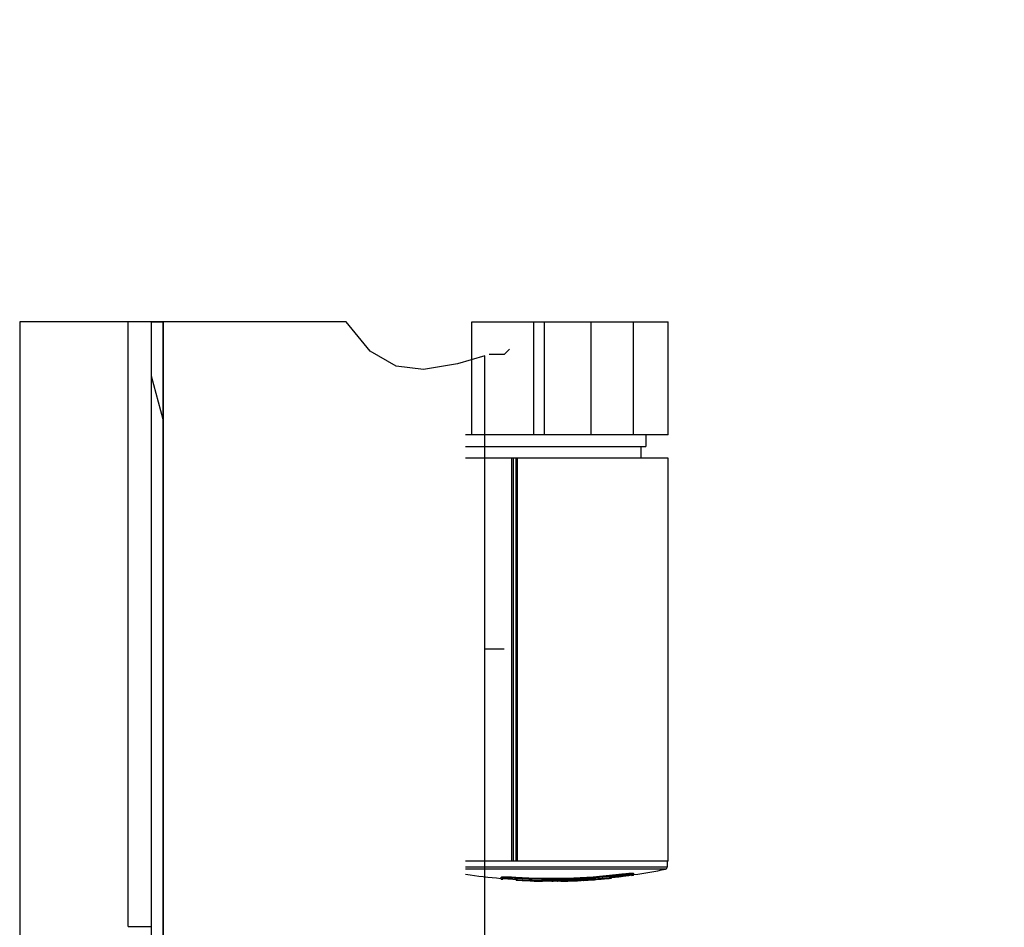
# Model space of a CAD drawing. Units: millimetres. Extents: x 219432 to 226158, y 286175 to 290922.
# Drawn here: x 224167 to 224548, y 288373 to 288725 of the extents above; entities that cross this region are included whole.
import ezdxf

# ---------------------------------------------------------------- set-up
doc = ezdxf.new("R2010")
doc.units = ezdxf.units.MM
doc.layers.get('0').update_dxf_attribs({"lineweight": 30})
for name, color, linetype in [('1', 7, 'Continuous'), ('5204040-F_ABDXF_CONTINUOUS_LINE', 7, 'Continuous'), ('5204040-F_BADXF_CONTINUOUS_LINE', 7, 'Continuous'), ('5204040-R_ABDXF_CONTINUOUS_LINE', 7, 'Continuous'), ('5204040-R_BADXF_CONTINUOUS_LINE', 7, 'Continuous'), ('5204040_ABDEDXF_CONTINUOUS_LINE', 7, 'Continuous'), ('5204040_GEGEDXF_CONTINUOUS_LINE', 7, 'Continuous'), ('5204040_LAGEDXF_CONTINUOUS_LINE', 7, 'Continuous'), ('A_ACHSEN', 7, 'Continuous')]:
    doc.layers.add(name, color=color, linetype=linetype)
doc.styles.add('CONVERTER_1', font='txt.shx', dxfattribs={"width": 0.9})
doc.dimstyles.new('ME10_DIM_6', dxfattribs={"dimtxt": 17.5, "dimasz": 17.5, "dimexe": 10, "dimexo": 0, "dimgap": 10, "dimtad": 1, "dimdsep": 46, "dimtxsty": 'CONVERTER_1', "dimsah": 1, "dimcen": 0.09, "dimclrd": 2, "dimclre": 2, "dimclrt": 3, "dimadec": 0, "dimazin": 0, "dimtfac": 1, "dimtdec": 4, "dimtmove": 0, "dimatfit": 3, "dimfxl": 1, "dimtolj": 1, "dimtzin": 0, "dimarcsym": 0})

# ---------------------------------------------------------------- blocks, each defined once
blk = doc.blocks.new('*D665')
at = {"layer": '1', "color": 2, "lineweight": -2, "transparency": 16777216}
for p, q in [((224341.21, 289505.85), (225024.13, 289505.85)), ((225014.13, 289488.35), (225014.13, 289080.19)), ((225014.13, 288105.55), (225014.13, 288625.19)), ((224745.76, 288088.05), (225024.13, 288088.05))]:
    blk.add_line(p, q, dxfattribs=at)
at = {"layer": '1', "color": 2, "transparency": 16777216}
for points in [[(225011.21, 289488.35), (225017.05, 289488.35), (225014.13, 289505.85)], [(225011.21, 288105.55), (225017.05, 288105.55), (225014.13, 288088.05)]]:
    blk.add_solid(points, dxfattribs=at)
at = {"layer": 'Defpoints', "color": 0, "transparency": 16777216}
for p in [(224341.21, 289505.85), (224745.76, 288088.05), (225014.13, 288088.05)]:
    blk.add_point(p, dxfattribs=at)
at = {"layer": '1', "color": 3, "transparency": 16777216, "insert": (224989.13, 288852.69), "char_height": 50, "attachment_point": 2, "rotation": 90, "style": 'CONVERTER_1'}
blk.add_mtext('\\A1;RAM = 2285', dxfattribs=at)

msp = doc.modelspace()

# ---------------------------------------------------------------- hatches: boundary and pattern name
at = {"linetype": 'Continuous'}
h = msp.add_hatch(dxfattribs=at)
h.set_pattern_fill('DEFAULT__32', color=2, scale=110.382226, angle=285, style=0, pattern_type=0)
h.set_pattern_definition([(285, (220879.17, 286974.45), (106.621, 28.569), [])])
h.paths.add_polyline_path([(224222.862, 288320.555), (224218.362, 288320.555), (224218.362, 288607.8), (224222.862, 288607.8)])

# ---------------------------------------------------------------- linework, layer by layer
at = {"color": 2, "linetype": 'Continuous'}
for p, q in [((224293.708, 288607.8), (224167.362, 288607.8)), ((224303.007, 288596.347), (224293.708, 288607.8)), ((224313.029, 288590.648), (224303.007, 288596.347)), ((224336.785, 288591.459), (224323.641, 288589.313)), ((224347.362, 288594.574), (224336.785, 288591.459)), ((224323.641, 288589.313), (224313.029, 288590.648))]:
    msp.add_line(p, q, dxfattribs=at)
at = {"color": 7, "linetype": 'Continuous'}
for p, q in [((224209.362, 288373.805), (224209.362, 288607.8)), ((224218.362, 288320.555), (224218.362, 288607.8)), ((224218.362, 288607.8), (224222.862, 288607.8)), ((224218.362, 288320.555), (224218.362, 288607.8)), ((224222.862, 288607.8), (224222.862, 288320.555)), ((224222.862, 288320.555), (224222.862, 288607.8)), ((224209.362, 288373.805), (224218.362, 288373.805))]:
    msp.add_line(p, q, dxfattribs=at)
msp.add_line((224342.332, 288607.8), (224418.382, 288607.8))
at = {"color": 3, "linetype": 'Continuous'}
for p, q in [((224354.862, 288595.055), (224348.992, 288595.055)), ((224356.955, 288597.151), (224354.862, 288595.055)), ((224354.862, 288481.055), (224347.362, 288481.055))]:
    msp.add_line(p, q, dxfattribs=at)
at = {"layer": '5204040-F_ABDXF_CONTINUOUS_LINE', "color": 7, "linetype": 'Continuous'}
for p, q in [((224418.381, 288555.042), (224359.401, 288555.042)), ((224359.401, 288555.042), (224359.401, 288399.042)), ((224418.382, 288399.042), (224418.382, 288555.042)), ((224418.381, 288399.042), (224359.401, 288399.042))]:
    msp.add_line(p, q, dxfattribs=at)
at = {"layer": '5204040-F_ABDXF_CONTINUOUS_LINE', "color": 9, "linetype": 'Continuous'}
msp.add_line((224359.828, 288555.042), (224359.828, 288399.042), dxfattribs=at)
at = {"layer": '5204040-F_BADXF_CONTINUOUS_LINE', "color": 7, "linetype": 'Continuous'}
for p, q in [((224359.401, 288555.042), (224339.932, 288555.042)), ((224359.031, 288399.042), (224339.932, 288399.042))]:
    msp.add_line(p, q, dxfattribs=at)
at = {"layer": '5204040-F_BADXF_CONTINUOUS_LINE', "color": 9, "linetype": 'Continuous'}
for p, q in [((224357.725, 288555.042), (224357.725, 288399.042)), ((224358.347, 288555.042), (224358.347, 288399.042))]:
    msp.add_line(p, q, dxfattribs=at)
at = {"layer": '5204040-R_ABDXF_CONTINUOUS_LINE', "color": 7, "linetype": 'Continuous'}
for p, q in [((224366.332, 288564.042), (224366.332, 288607.8)), ((224418.382, 288564.042), (224418.382, 288607.8)), ((224418.381, 288564.042), (224342.332, 288564.042))]:
    msp.add_line(p, q, dxfattribs=at)
at = {"layer": '5204040-R_ABDXF_CONTINUOUS_LINE', "color": 9, "linetype": 'Continuous'}
for p, q in [((224370.491, 288564.042), (224370.491, 288607.8)), ((224388.571, 288564.042), (224388.571, 288607.8)), ((224404.849, 288564.042), (224404.849, 288607.8))]:
    msp.add_line(p, q, dxfattribs=at)
at = {"layer": '5204040-R_BADXF_CONTINUOUS_LINE', "color": 7, "linetype": 'Continuous'}
for q in [(224342.332, 288607.8), (224339.932, 288564.042)]:
    msp.add_line((224342.332, 288564.042), q, dxfattribs=at)
at = {"layer": '5204040_ABDEDXF_CONTINUOUS_LINE', "color": 7, "linetype": 'Continuous'}
for p, q in [((224359.401, 288399.042), (224359.031, 288399.042)), ((224417.932, 288399.042), (224417.932, 288396.657)), ((224395.704, 288392.854), (224395.704, 288393.156)), ((224395.848, 288392.917), (224395.848, 288393.219)), ((224396.14, 288392.994), (224396.14, 288393.25)), ((224396.568, 288393.082), (224396.568, 288393.295)), ((224396.841, 288393.13), (224396.568, 288393.082)), ((224397.119, 288393.179), (224396.841, 288393.13)), ((224397.093, 288392.868), (224397.093, 288393.101)), ((224397.119, 288393.179), (224397.119, 288393.353)), ((224397.187, 288393.119), (224397.258, 288393.133)), ((224397.258, 288393.071), (224397.258, 288393.14)), ((224397.258, 288393.133), (224397.296, 288393.14)), ((224397.775, 288393.28), (224397.775, 288393.425)), ((224398.5, 288393.38), (224398.5, 288393.506)), ((224398.683, 288393.229), (224398.683, 288393.346)), ((224398.767, 288393.238), (224398.683, 288393.229)), ((224398.683, 288393.181), (224398.683, 288393.127)), ((224398.767, 288393.238), (224398.767, 288393.357)), ((224398.847, 288393.245), (224398.767, 288393.238)), ((224398.847, 288393.245), (224398.847, 288393.367)), ((224398.921, 288393.251), (224398.847, 288393.245)), ((224398.853, 288393.013), (224398.853, 288393.105)), ((224398.921, 288393.251), (224398.921, 288393.376)), ((224398.986, 288393.255), (224398.921, 288393.251)), ((224398.986, 288393.255), (224398.986, 288393.384)), ((224399.039, 288393.257), (224398.986, 288393.255)), ((224399.039, 288393.257), (224399.039, 288393.391)), ((224399.093, 288393.267), (224399.039, 288393.257)), ((224399.253, 288393.473), (224399.067, 288393.45)), ((224399.093, 288393.267), (224399.093, 288393.398)), ((224399.109, 288393.27), (224399.093, 288393.267)), ((224399.157, 288393.278), (224399.109, 288393.27)), ((224399.157, 288393.278), (224399.157, 288393.418)), ((224399.176, 288393.281), (224399.157, 288393.278)), ((224399.231, 288393.29), (224399.176, 288393.281)), ((224399.231, 288393.29), (224399.231, 288393.418)), ((224399.252, 288393.293), (224399.231, 288393.29)), ((224399.312, 288393.301), (224399.252, 288393.293)), ((224399.253, 288393.59), (224399.274, 288393.593)), ((224399.253, 288393.473), (224399.253, 288393.59)), ((224399.47, 288393.496), (224399.253, 288393.473)), ((224399.253, 288393.418), (224399.271, 288393.42)), ((224399.253, 288393.058), (224399.253, 288393.151)), ((224399.271, 288393.42), (224399.597, 288393.455)), ((224399.274, 288393.593), (224399.313, 288393.597)), ((224399.312, 288393.301), (224399.312, 288393.418)), ((224399.395, 288393.311), (224399.312, 288393.301)), ((224399.313, 288393.597), (224399.396, 288393.607)), ((224399.395, 288393.311), (224399.395, 288393.418)), ((224399.396, 288393.21), (224399.396, 288393.264)), ((224399.726, 288393.116), (224399.41, 288393.077)), ((224399.597, 288393.455), (224399.943, 288393.493)), ((224399.884, 288393.136), (224399.726, 288393.116)), ((224399.813, 288393.654), (224399.925, 288393.666)), ((224399.884, 288393.136), (224399.884, 288393.225)), ((224400.04, 288393.157), (224399.884, 288393.136)), ((224399.965, 288393.11), (224400.137, 288393.133)), ((224400.351, 288393.2), (224400.04, 288393.157)), ((224400.108, 288393.396), (224400.108, 288393.508)), ((224400.28, 288393.415), (224400.108, 288393.396)), ((224400.108, 288393.348), (224400.27, 288393.366)), ((224400.112, 288393.686), (224400.144, 288393.689)), ((224400.123, 288393.568), (224400.123, 288393.687)), ((224400.27, 288393.366), (224400.41, 288393.377)), ((224400.454, 288393.434), (224400.28, 288393.415)), ((224400.506, 288393.222), (224400.351, 288393.2)), ((224400.37, 288393.713), (224400.456, 288393.722)), ((224400.41, 288393.377), (224400.504, 288393.379)), ((224400.454, 288393.434), (224400.454, 288393.553)), ((224400.533, 288393.441), (224400.454, 288393.434)), ((224400.456, 288393.722), (224400.579, 288393.734)), ((224400.506, 288393.222), (224400.506, 288393.3)), ((224400.528, 288393.225), (224400.506, 288393.222)), ((224400.528, 288393.375), (224400.536, 288393.373)), ((224400.558, 288393.23), (224400.528, 288393.225)), ((224400.77, 288393.462), (224400.533, 288393.441)), ((224400.536, 288393.373), (224400.536, 288393.346)), ((224400.557, 288393.191), (224400.652, 288393.204)), ((224400.646, 288393.244), (224400.558, 288393.23)), ((224400.652, 288393.204), (224400.964, 288393.251)), ((224400.744, 288393.75), (224400.773, 288393.753)), ((224400.77, 288393.462), (224400.77, 288393.566)), ((224400.834, 288393.466), (224400.77, 288393.462)), ((224401.024, 288393.477), (224400.834, 288393.466)), ((224400.919, 288393.767), (224400.959, 288393.771)), ((224400.942, 288393.643), (224400.942, 288393.769)), ((224401.118, 288393.656), (224400.942, 288393.643)), ((224400.959, 288393.771), (224400.999, 288393.774)), ((224400.964, 288393.251), (224401.263, 288393.296)), ((224400.999, 288393.774), (224401.027, 288393.777)), ((224401.021, 288393.584), (224401.163, 288393.594)), ((224401.024, 288393.477), (224401.024, 288393.594)), ((224401.067, 288393.477), (224401.024, 288393.477)), ((224401.07, 288393.311), (224401.07, 288393.37)), ((224401.189, 288393.332), (224401.07, 288393.311)), ((224401.241, 288393.862), (224401.157, 288393.854)), ((224401.163, 288393.594), (224401.248, 288393.598)), ((224401.167, 288393.79), (224401.194, 288393.792)), ((224401.192, 288393.477), (224401.192, 288393.594)), ((224401.194, 288393.792), (224401.221, 288393.795)), ((224401.221, 288393.795), (224401.248, 288393.797)), ((224401.248, 288393.392), (224401.248, 288393.594)), ((224401.263, 288393.296), (224401.281, 288393.299)), ((224401.544, 288393.398), (224401.544, 288393.614)), ((224401.714, 288393.436), (224401.544, 288393.398)), ((224401.639, 288393.831), (224401.664, 288393.833)), ((224401.646, 288393.694), (224401.646, 288393.831)), ((224401.689, 288393.369), (224401.826, 288393.392)), ((224401.799, 288393.456), (224401.714, 288393.436)), ((224401.884, 288393.476), (224401.799, 288393.456)), ((224401.826, 288393.392), (224401.937, 288393.414)), ((224401.884, 288393.476), (224401.884, 288393.612)), ((224401.931, 288393.491), (224401.884, 288393.476)), ((224401.937, 288393.414), (224401.993, 288393.425)), ((224401.993, 288393.425), (224402.161, 288393.458)), ((224402.076, 288393.552), (224402.072, 288393.54)), ((224402.161, 288393.458), (224402.272, 288393.481)), ((224402.198, 288393.874), (224402.219, 288393.875)), ((224402.204, 288393.719), (224402.204, 288393.874)), ((224402.595, 288393.9), (224402.613, 288393.901)), ((224402.601, 288393.716), (224402.601, 288393.899)), ((224402.798, 288393.989), (224402.777, 288393.987)), ((224402.784, 288393.91), (224402.803, 288393.911)), ((224402.796, 288393.685), (224402.796, 288393.911)), ((224402.846, 288393.992), (224402.798, 288393.989)), ((224404.241, 288393.858), (224404.241, 288393.406)), ((224404.953, 288393.506), (224404.241, 288393.406)), ((224404.953, 288393.506), (224404.953, 288394.262)), ((224353.653, 288392.811), (224353.653, 288392.509)), ((224353.653, 288392.06), (224353.653, 288392.811)), ((224353.653, 288392.06), (224354.366, 288392.001)), ((224354.366, 288392.001), (224354.366, 288392.449)), ((224359.467, 288391.699), (224359.467, 288391.964)), ((224362.539, 288391.563), (224362.539, 288391.805)), ((224364.942, 288391.465), (224364.942, 288391.683)), ((224365.133, 288391.435), (224365.133, 288391.679)), ((224365.444, 288391.405), (224365.444, 288391.671)), ((224365.872, 288391.376), (224365.872, 288391.677)), ((224366.408, 288391.349), (224366.408, 288391.65)), ((224367.044, 288391.325), (224367.044, 288391.625)), ((224367.77, 288391.303), (224367.77, 288391.603)), ((224368.578, 288391.284), (224368.578, 288391.584)), ((224369.46, 288391.269), (224369.46, 288391.569)), ((224369.68, 288391.565), (224369.46, 288391.569)), ((224369.68, 288391.265), (224369.46, 288391.269)), ((224369.68, 288391.265), (224369.68, 288391.565)), ((224369.905, 288391.562), (224369.68, 288391.565)), ((224369.905, 288391.262), (224369.68, 288391.265)), ((224369.905, 288391.262), (224369.905, 288391.562)), ((224370.132, 288391.559), (224369.905, 288391.562)), ((224370.132, 288391.259), (224369.905, 288391.262)), ((224370.132, 288391.259), (224370.132, 288391.559)), ((224370.358, 288391.557), (224370.132, 288391.559)), ((224370.202, 288391.259), (224370.132, 288391.259)), ((224370.358, 288391.257), (224370.202, 288391.259)), ((224370.358, 288391.257), (224370.358, 288391.557)), ((224370.587, 288391.555), (224370.358, 288391.557)), ((224370.587, 288391.255), (224370.358, 288391.257)), ((224370.587, 288391.255), (224370.587, 288391.555)), ((224370.65, 288391.554), (224370.587, 288391.555)), ((224370.646, 288391.254), (224370.587, 288391.255)), ((224370.831, 288391.252), (224370.646, 288391.254)), ((224370.733, 288391.553), (224370.65, 288391.554)), ((224370.733, 288391.361), (224370.733, 288391.661)), ((224370.831, 288391.252), (224370.831, 288391.361)), ((224371.039, 288391.251), (224370.831, 288391.252)), ((224371.105, 288391.25), (224371.039, 288391.251)), ((224371.105, 288391.25), (224371.105, 288391.364)), ((224371.423, 288391.248), (224371.105, 288391.25)), ((224371.423, 288391.248), (224371.423, 288391.367)), ((224371.781, 288391.246), (224371.423, 288391.248)), ((224371.781, 288391.246), (224371.781, 288391.371)), ((224372.168, 288391.244), (224371.781, 288391.246)), ((224372.151, 288391.406), (224372.151, 288391.706)), ((224372.559, 288391.418), (224372.151, 288391.406)), ((224372.168, 288391.244), (224372.168, 288391.377)), ((224372.367, 288391.244), (224372.168, 288391.244)), ((224372.566, 288391.244), (224372.367, 288391.244)), ((224372.969, 288391.431), (224372.559, 288391.418)), ((224372.566, 288391.244), (224372.566, 288391.384)), ((224372.626, 288391.244), (224372.566, 288391.244)), ((224372.899, 288391.243), (224372.626, 288391.244)), ((224373.233, 288391.244), (224372.899, 288391.243)), ((224373.233, 288391.244), (224373.233, 288391.391)), ((224373.302, 288391.244), (224373.233, 288391.244)), ((224373.509, 288391.244), (224373.302, 288391.244)), ((224373.309, 288391.392), (224373.645, 288391.397)), ((224373.309, 288391.339), (224373.309, 288391.393)), ((224373.509, 288391.244), (224373.509, 288391.34)), ((224373.775, 288391.245), (224373.509, 288391.244)), ((224373.645, 288391.397), (224373.796, 288391.4)), ((224373.775, 288391.245), (224373.775, 288391.343)), ((224374.042, 288391.246), (224373.775, 288391.245)), ((224373.795, 288391.462), (224373.795, 288391.762)), ((224374.042, 288391.246), (224374.042, 288391.345)), ((224374.314, 288391.248), (224374.042, 288391.246)), ((224374.314, 288391.248), (224374.314, 288391.348)), ((224374.384, 288391.249), (224374.314, 288391.248)), ((224374.52, 288391.25), (224374.384, 288391.249)), ((224374.635, 288391.369), (224374.385, 288391.363)), ((224374.587, 288391.25), (224374.52, 288391.25)), ((224374.587, 288391.25), (224374.587, 288391.351)), ((224374.636, 288391.251), (224374.587, 288391.25)), ((224374.672, 288391.37), (224374.635, 288391.369)), ((224374.635, 288391.351), (224374.671, 288391.352)), ((224374.855, 288391.253), (224374.636, 288391.251)), ((224374.671, 288391.352), (224374.748, 288391.352)), ((224374.748, 288391.372), (224374.672, 288391.37)), ((224374.748, 288391.372), (224374.748, 288391.415)), ((224374.748, 288391.352), (224374.972, 288391.354)), ((224374.855, 288391.253), (224374.855, 288391.353)), ((224375.116, 288391.255), (224374.855, 288391.253)), ((224375.116, 288391.255), (224375.116, 288391.356)), ((224375.31, 288391.258), (224375.116, 288391.255)), ((224375.376, 288391.259), (224375.31, 288391.258)), ((224375.376, 288391.259), (224375.376, 288391.358)), ((224375.44, 288391.259), (224375.376, 288391.259)), ((224375.644, 288391.262), (224375.44, 288391.259)), ((224375.447, 288391.359), (224375.984, 288391.366)), ((224375.447, 288391.318), (224375.447, 288391.359)), ((224375.659, 288391.322), (224375.447, 288391.318)), ((224375.447, 288391.318), (224375.684, 288391.321)), ((224375.626, 288391.527), (224375.626, 288391.827)), ((224375.644, 288391.262), (224375.644, 288391.321)), ((224375.714, 288391.263), (224375.644, 288391.262)), ((224375.872, 288391.327), (224375.659, 288391.322)), ((224375.785, 288391.264), (224375.714, 288391.263)), ((224375.858, 288391.266), (224375.785, 288391.264)), ((224375.933, 288391.267), (224375.858, 288391.266)), ((224375.872, 288391.327), (224375.872, 288391.366)), ((224375.922, 288391.328), (224375.872, 288391.327)), ((224375.98, 288391.329), (224375.922, 288391.328)), ((224375.933, 288391.267), (224375.933, 288391.324)), ((224375.985, 288391.268), (224375.933, 288391.267)), ((224376.089, 288391.331), (224375.98, 288391.329)), ((224376.24, 288391.272), (224375.985, 288391.268)), ((224376.198, 288391.334), (224376.089, 288391.331)), ((224376.307, 288391.336), (224376.198, 288391.334)), ((224376.24, 288391.272), (224376.24, 288391.327)), ((224376.32, 288391.274), (224376.24, 288391.272)), ((224376.307, 288391.336), (224376.307, 288391.369)), ((224376.413, 288391.338), (224376.307, 288391.336)), ((224376.559, 288391.279), (224376.32, 288391.274)), ((224376.339, 288391.409), (224376.339, 288391.444)), ((224376.749, 288391.417), (224376.339, 288391.409)), ((224376.525, 288391.34), (224376.413, 288391.338)), ((224376.749, 288391.345), (224376.525, 288391.34)), ((224376.559, 288391.279), (224376.559, 288391.329)), ((224376.637, 288391.281), (224376.559, 288391.279)), ((224376.717, 288391.282), (224376.637, 288391.281)), ((224376.647, 288391.372), (224376.979, 288391.376)), ((224376.881, 288391.286), (224376.717, 288391.282)), ((224376.804, 288391.418), (224376.749, 288391.417)), ((224376.749, 288391.345), (224376.749, 288391.374)), ((224376.805, 288391.346), (224376.749, 288391.345)), ((224376.803, 288391.33), (224376.837, 288391.33)), ((224377.056, 288391.351), (224376.805, 288391.346)), ((224376.837, 288391.33), (224376.92, 288391.33)), ((224376.881, 288391.286), (224376.881, 288391.33)), ((224376.946, 288391.288), (224376.881, 288391.286)), ((224376.92, 288391.33), (224377.002, 288391.329)), ((224377.08, 288391.292), (224376.946, 288391.288)), ((224376.979, 288391.376), (224377.312, 288391.381)), ((224377.002, 288391.329), (224377.084, 288391.329)), ((224377.21, 288391.354), (224377.056, 288391.351)), ((224377.149, 288391.294), (224377.08, 288391.292)), ((224377.084, 288391.329), (224377.164, 288391.329)), ((224377.149, 288391.294), (224377.149, 288391.329)), ((224377.165, 288391.294), (224377.149, 288391.294)), ((224377.201, 288391.296), (224377.165, 288391.294)), ((224377.254, 288391.297), (224377.201, 288391.296)), ((224377.365, 288391.357), (224377.21, 288391.354)), ((224377.38, 288391.286), (224377.235, 288391.283)), ((224377.361, 288391.301), (224377.254, 288391.297)), ((224377.267, 288391.283), (224377.314, 288391.284)), ((224377.314, 288391.284), (224377.466, 288391.287)), ((224377.337, 288391.327), (224377.392, 288391.326)), ((224377.361, 288391.301), (224377.361, 288391.326)), ((224377.395, 288391.303), (224377.361, 288391.301)), ((224377.365, 288391.357), (224377.365, 288391.381)), ((224377.519, 288391.359), (224377.365, 288391.357)), ((224377.468, 288391.287), (224377.38, 288391.286)), ((224377.392, 288391.326), (224377.457, 288391.324)), ((224377.457, 288391.324), (224377.488, 288391.323)), ((224377.466, 288391.287), (224377.562, 288391.289)), ((224377.526, 288391.288), (224377.468, 288391.287)), ((224377.488, 288391.323), (224377.519, 288391.321)), ((224377.512, 288391.311), (224377.499, 288391.309)), ((224377.519, 288391.321), (224377.536, 288391.319)), ((224377.553, 288391.289), (224377.526, 288391.288)), ((224377.536, 288391.319), (224377.553, 288391.316)), ((224377.728, 288391.293), (224377.553, 288391.289)), ((224377.562, 288391.289), (224377.665, 288391.292)), ((224377.61, 288391.599), (224377.61, 288391.9)), ((224377.665, 288391.292), (224377.865, 288391.296)), ((224377.865, 288391.296), (224378.041, 288391.3)), ((224377.979, 288391.366), (224377.979, 288391.389)), ((224378.258, 288391.369), (224377.979, 288391.366)), ((224377.994, 288391.448), (224377.994, 288391.476)), ((224378.339, 288391.307), (224378.135, 288391.302)), ((224378.533, 288391.372), (224378.258, 288391.369)), ((224378.529, 288391.311), (224378.339, 288391.307)), ((224378.391, 288391.31), (224378.567, 288391.315)), ((224378.533, 288391.372), (224378.533, 288391.397)), ((224378.588, 288391.372), (224378.533, 288391.372)), ((224378.567, 288391.315), (224378.715, 288391.32)), ((224378.587, 288391.397), (224378.709, 288391.399)), ((224378.649, 288391.373), (224378.588, 288391.372)), ((224378.88, 288391.374), (224378.649, 288391.373)), ((224378.709, 288391.399), (224378.749, 288391.399)), ((224378.715, 288391.32), (224378.864, 288391.325)), ((224378.749, 288391.399), (224379.072, 288391.403)), ((224379.233, 288391.476), (224378.816, 288391.466)), ((224378.864, 288391.325), (224379.012, 288391.33)), ((224378.995, 288391.375), (224378.88, 288391.374)), ((224379.102, 288391.327), (224378.911, 288391.322)), ((224378.949, 288391.498), (224379.477, 288391.508)), ((224378.995, 288391.375), (224378.995, 288391.402)), ((224379.082, 288391.374), (224378.995, 288391.375)), ((224379.012, 288391.33), (224379.102, 288391.333)), ((224379.072, 288391.403), (224379.233, 288391.405)), ((224379.168, 288391.374), (224379.082, 288391.374)), ((224379.102, 288391.333), (224379.16, 288391.336)), ((224379.16, 288391.329), (224379.102, 288391.327)), ((224379.243, 288391.331), (224379.16, 288391.329)), ((224379.254, 288391.374), (224379.168, 288391.374)), ((224379.654, 288391.487), (224379.233, 288391.476)), ((224379.384, 288391.336), (224379.243, 288391.331)), ((224379.34, 288391.373), (224379.254, 288391.374)), ((224379.34, 288391.373), (224379.34, 288391.405)), ((224379.367, 288391.345), (224379.436, 288391.349)), ((224379.525, 288391.34), (224379.384, 288391.336)), ((224379.477, 288391.508), (224379.564, 288391.51)), ((224379.666, 288391.345), (224379.525, 288391.34)), ((224379.531, 288391.368), (224379.531, 288391.406)), ((224379.564, 288391.406), (224379.782, 288391.408)), ((224379.564, 288391.36), (224379.564, 288391.406)), ((224379.654, 288391.487), (224379.654, 288391.512)), ((224379.666, 288391.345), (224379.666, 288391.408)), ((224379.777, 288391.349), (224379.666, 288391.345)), ((224379.699, 288391.678), (224379.699, 288391.978)), ((224379.888, 288391.354), (224379.777, 288391.349)), ((224380.109, 288391.363), (224379.888, 288391.354)), ((224380.109, 288391.363), (224380.109, 288391.407)), ((224380.18, 288391.367), (224380.109, 288391.363)), ((224380.389, 288391.379), (224380.319, 288391.374)), ((224380.389, 288391.379), (224380.389, 288391.401)), ((224380.416, 288391.382), (224380.389, 288391.379)), ((224381.06, 288391.52), (224380.871, 288391.515)), ((224381.06, 288391.546), (224381.28, 288391.551)), ((224381.281, 288391.526), (224381.06, 288391.52)), ((224381.28, 288391.551), (224381.559, 288391.557)), ((224381.281, 288391.526), (224381.281, 288391.551)), ((224381.823, 288391.76), (224381.823, 288392.061)), ((224382.485, 288391.443), (224382.841, 288391.458)), ((224382.559, 288391.583), (224383.06, 288391.598)), ((224382.78, 288391.562), (224382.78, 288391.589)), ((224382.945, 288391.565), (224382.78, 288391.562)), ((224382.841, 288391.458), (224383.022, 288391.466)), ((224383.202, 288391.474), (224383.022, 288391.466)), ((224383.022, 288391.466), (224383.036, 288391.467)), ((224383.036, 288391.467), (224383.235, 288391.476)), ((224383.06, 288391.598), (224383.275, 288391.603)), ((224383.434, 288391.485), (224383.202, 288391.474)), ((224383.235, 288391.476), (224383.437, 288391.486)), ((224383.44, 288391.576), (224383.275, 288391.573)), ((224383.644, 288391.494), (224383.434, 288391.485)), ((224383.437, 288391.486), (224383.644, 288391.497)), ((224383.44, 288391.576), (224383.44, 288391.607)), ((224383.578, 288391.578), (224383.44, 288391.576)), ((224383.542, 288391.824), (224383.542, 288392.125)), ((224383.666, 288391.495), (224383.644, 288391.494)), ((224383.773, 288391.5), (224383.666, 288391.495)), ((224383.79, 288391.501), (224383.773, 288391.5)), ((224383.915, 288391.507), (224383.79, 288391.501)), ((224383.978, 288391.584), (224383.847, 288391.582)), ((224384.042, 288391.514), (224383.915, 288391.507)), ((224383.922, 288391.619), (224384.107, 288391.622)), ((224383.978, 288391.584), (224383.978, 288391.619)), ((224384.008, 288391.517), (224384.13, 288391.525)), ((224384.17, 288391.52), (224384.042, 288391.514)), ((224384.43, 288391.534), (224384.17, 288391.52)), ((224384.362, 288391.586), (224384.268, 288391.585)), ((224384.362, 288391.586), (224384.362, 288391.627)), ((224384.416, 288391.584), (224384.362, 288391.586)), ((224384.461, 288391.535), (224384.43, 288391.534)), ((224384.577, 288391.542), (224384.461, 288391.535)), ((224384.579, 288391.58), (224384.525, 288391.581)), ((224384.724, 288391.55), (224384.577, 288391.542)), ((224384.579, 288391.58), (224384.579, 288391.632)), ((224384.587, 288391.576), (224384.579, 288391.58)), ((224384.612, 288391.567), (224384.612, 288391.632)), ((224384.612, 288391.632), (224384.635, 288391.632)), ((224384.635, 288391.632), (224384.76, 288391.633)), ((224384.871, 288391.559), (224384.724, 288391.55)), ((224385.019, 288391.568), (224384.871, 288391.559)), ((224385.019, 288391.568), (224385.019, 288391.637)), ((224385.113, 288391.575), (224385.019, 288391.568)), ((224385.208, 288391.582), (224385.113, 288391.575)), ((224385.188, 288391.88), (224385.188, 288392.18)), ((224385.399, 288391.597), (224385.208, 288391.582)), ((224385.399, 288391.597), (224385.399, 288391.632)), ((224385.438, 288391.602), (224385.399, 288391.597)), ((224386.7, 288391.924), (224386.7, 288392.225)), ((224388.01, 288391.956), (224388.01, 288392.257)), ((224389.063, 288391.973), (224389.063, 288392.274)), ((224389.334, 288391.834), (224389.457, 288391.843)), ((224389.821, 288391.975), (224389.821, 288392.276)), ((224390.25, 288391.963), (224390.25, 288392.264)), ((224390.332, 288391.936), (224390.332, 288392.237)), ((224390.442, 288391.983), (224390.332, 288391.977)), ((224390.442, 288391.983), (224390.442, 288392.237)), ((224391.161, 288392.025), (224391.161, 288392.295)), ((224391.943, 288392.079), (224391.943, 288392.38)), ((224392.775, 288392.142), (224392.775, 288392.444)), ((224393.646, 288392.215), (224393.646, 288392.516)), ((224394.548, 288392.295), (224394.548, 288392.597)), ((224395.47, 288392.383), (224395.47, 288392.685)), ((224395.84, 288392.788), (224395.882, 288392.782)), ((224396.188, 288392.776), (224396.403, 288392.782)), ((224396.403, 288392.782), (224396.517, 288392.786)), ((224396.403, 288392.477), (224396.403, 288392.759)), ((224396.421, 288392.887), (224396.422, 288392.928)), ((224396.457, 288392.881), (224396.421, 288392.887)), ((224396.568, 288393.082), (224396.46, 288393.06)), ((224396.517, 288392.786), (224396.627, 288392.79)), ((224396.562, 288392.865), (224396.562, 288392.986)), ((224396.571, 288392.986), (224396.644, 288393.003)), ((224396.627, 288392.79), (224396.688, 288392.793)), ((224396.802, 288392.86), (224396.802, 288393.057)), ((224397.172, 288392.872), (224397.093, 288392.868)), ((224397.096, 288392.818), (224397.178, 288392.823)), ((224397.25, 288392.877), (224397.172, 288392.872)), ((224397.178, 288392.823), (224397.338, 288392.836)), ((224397.406, 288392.885), (224397.25, 288392.877)), ((224397.258, 288392.969), (224397.258, 288393.035)), ((224397.258, 288392.937), (224397.258, 288392.927)), ((224397.338, 288392.836), (224397.499, 288392.848)), ((224397.406, 288392.885), (224397.406, 288392.927)), ((224397.569, 288392.896), (224397.406, 288392.885)), ((224397.499, 288392.848), (224397.82, 288392.875)), ((224397.732, 288392.908), (224397.569, 288392.896)), ((224397.732, 288392.908), (224397.732, 288392.979)), ((224398.081, 288392.937), (224398.081, 288393.017)), ((224398.457, 288392.972), (224398.081, 288392.937)), ((224398.457, 288392.972), (224398.457, 288393.06)), ((224398.556, 288392.982), (224398.457, 288392.972)), ((224398.853, 288393.013), (224398.556, 288392.982)), ((224399.253, 288393.058), (224398.853, 288393.013)), ((224399.41, 288393.077), (224399.253, 288393.058))]:
    msp.add_line(p, q, dxfattribs=at)
at = {"layer": '5204040_ABDEDXF_CONTINUOUS_LINE', "color": 9, "linetype": 'Continuous'}
for p, q in [((224417.932, 288396.657), (224339.932, 288396.657)), ((224417.328, 288395.921), (224339.932, 288395.921)), ((224399.253, 288393.652), (224399.253, 288393.956)), ((224359.353, 288392.526), (224359.353, 288392.828))]:
    msp.add_line(p, q, dxfattribs=at)
at = {"layer": '5204040_ABDEDXF_CONTINUOUS_LINE', "color": 7, "linetype": 'Continuous'}
for centre, radius, start, end in [((224372.932, 288618.792), 227.25, 261.64922, 265.1258), ((224372.932, 288618.792), 226.372, 266.56111, 276.67714), ((224372.932, 288618.792), 226.673, 266.56568, 276.66823), ((224372.932, 288618.792), 226.735, 266.5666, 276.6664), ((224391.463, 288402.961), 10.683, 293.39214, 294.23223), ((224378.893, 288487.631), 96.266, 280.75906, 280.95459), ((224371.563, 288561.1), 169.855, 278.65352, 278.87736), ((224372.932, 288618.792), 227.172, 276.1472, 277.16037), ((224372.932, 288618.792), 227.028, 276.15109, 276.51293), ((224372.932, 288618.792), 227.076, 276.14981, 276.51157), ((224372.932, 288618.792), 227.129, 276.14835, 276.51002), ((224373.493, 288540.678), 149.445, 279.16468, 279.38073), ((224370.113, 288596.857), 205.448, 277.73789, 277.94193), ((224370.557, 288587.092), 195.774, 278.01442, 278.21031), ((224371.336, 288616.265), 224.534, 276.94854, 277.09425), ((224371.155, 288614.987), 223.344, 277.03641, 277.22726), ((224409.251, 288308.466), 85.771, 95.41545, 96.69419), ((224372.127, 288616.569), 225.186, 276.91874, 277.1012), ((224372.932, 288618.792), 227.028, 276.69394, 276.87503), ((224408.549, 288314.066), 80.066, 96.26357, 96.56365), ((224372.932, 288618.792), 227.076, 276.69255, 276.87359), ((224372.932, 288618.792), 227.129, 276.69096, 276.98059), ((224375.511, 288615.4), 223.194, 276.16231, 276.3311), ((224408.305, 288316.298), 77.82, 96.04312, 96.18151), ((224382.094, 288589.989), 197.305, 275.19042, 275.38038), ((224382.448, 288589.519), 196.747, 275.15441, 275.39392), ((224372.225, 288599.075), 207.824, 277.71861, 277.83539), ((224408.044, 288318.773), 75.332, 95.84671, 96.01971), ((224402.273, 288402.074), 8.873, 258.50096, 258.65756), ((224407.575, 288323.408), 70.673, 95.54729, 95.68173), ((224389.942, 288544.631), 151.453, 274.03312, 274.19481), ((224375.53, 288553.614), 162.325, 278.90065, 279.05245), ((224407.331, 288325.928), 68.141, 95.40004, 95.52295), ((224406.956, 288329.93), 64.122, 95.18045, 95.30614), ((224401.209, 288440.781), 47.304, 269.8273, 269.97909), ((224390.448, 288544.021), 150.743, 274.05892, 274.26021), ((224381.403, 288501.794), 110.252, 280.3384, 280.52606), ((224402.876, 288399.428), 6.185, 254.20334, 254.74259), ((224406.542, 288334.551), 59.482, 94.91493, 95.10575), ((224397.173, 288490.12), 96.608, 272.41751, 272.63851), ((224379.024, 288525.294), 133.858, 279.57111, 279.74795), ((224406.222, 288338.272), 55.747, 94.71548, 94.91498), ((224402.161, 288439.436), 45.824, 269.32362, 269.71721), ((224397.685, 288490.381), 96.768, 272.34637, 272.67702), ((224405.838, 288342.943), 51.061, 94.37788, 94.68946), ((224372.932, 288618.792), 227.25, 277.30488, 277.91896), ((224395.791, 288411.476), 19.004, 288.8514, 289.30109), ((224403.843, 288404.685), 11.237, 260.2246, 261.02173), ((224405.388, 288348.794), 45.192, 94.04776, 94.37503), ((224399.057, 288394.702), 3.231, 339.13988, 339.7986), ((224402.738, 288440.207), 46.491, 269.34275, 269.83196), ((224404.954, 288354.918), 39.053, 93.75493, 94.01488), ((224391.269, 288438.764), 46.601, 283.65785, 284.0767), ((224404.663, 288359.357), 34.605, 93.42557, 93.75619), ((224404.533, 288405.27), 11.714, 260.50556, 261.47046), ((224397.361, 288407.664), 15.045, 290.39228, 291.14325), ((224404.382, 288364.077), 29.877, 93.06637, 93.39337), ((224396.986, 288394.618), 5.885, 350.35596, 350.87658), ((224404.27, 288382.66), 11.389, 90.11159, 90.92066), ((224372.932, 288618.792), 227.25, 278.11687, 281.266), ((224417.182, 288396.657), 0.75, 281.266, 0), ((224372.932, 288618.792), 227.55, 265.1399, 265.31992), ((224354.898, 288382.762), 9.892, 93.10052, 93.31512), ((224355.06, 288379.511), 13.147, 91.94874, 93.04206), ((224372.932, 288618.792), 227.25, 265.31941, 269.12459), ((224370.171, 288597.582), 206.161, 267.02389, 267.8785), ((224372.932, 288618.792), 227.467, 267.38128, 267.98708), ((224366.468, 288400.43), 9.093, 260.33892, 261.56036), ((224367.476, 288414.145), 22.83, 264.10998, 264.89363), ((224368.49, 288433.559), 42.264, 265.86779, 266.44947), ((224369.45, 288457.468), 66.189, 266.90167, 267.36634), ((224370.313, 288484.306), 93.038, 267.5946, 267.98656), ((224371.054, 288512.454), 121.195, 268.10398, 268.4471), ((224371.658, 288540.192), 148.939, 268.50395, 268.81504), ((224372.125, 288565.927), 174.679, 268.83659, 269.12574), ((224372.932, 288618.792), 227.55, 269.12574, 269.18119), ((224368.22, 288492.296), 100.666, 271.43055, 272.23793), ((224368.22, 288492.129), 100.799, 271.42866, 272.23498), ((224369.506, 288567.578), 176.222, 270.39901, 271.01462), ((224368.389, 288526.882), 135.228, 271.59401, 271.92507), ((224370.51, 288596.458), 205.085, 270.59125, 270.78207), ((224368.388, 288526.916), 135.262, 271.92508, 272.29103), ((224368.388, 288526.795), 135.441, 271.93838, 272.28801), ((224370.143, 288561.278), 169.969, 271.06738, 271.43027), ((224368.777, 288559.47), 167.783, 271.7139, 272.33938), ((224368.777, 288559.391), 168.004, 271.71164, 272.3363), ((224370.51, 288596.464), 205.091, 270.91814, 271.16244), ((224371.739, 288614.18), 222.783, 270.754, 270.95368), ((224370.83, 288594.88), 203.546, 271.10276, 271.55089), ((224372.922, 288618.792), 227.447, 270.51636, 270.63601), ((224371.739, 288614.181), 222.785, 270.95368, 271.30248), ((224369.472, 288587.038), 195.308, 271.80563, 272.38825), ((224369.472, 288586.996), 195.566, 271.80325, 272.3851), ((224374.063, 288613.242), 221.885, 270.49589, 270.66728), ((224373.23, 288618.551), 227.125, 270.90126, 271.44267), ((224371.935, 288614.775), 223.41, 271.24858, 271.55386), ((224378.089, 288452.852), 61.53, 269.13912, 269.29983), ((224375.306, 288596.999), 205.627, 270.55892, 270.91436), ((224375.933, 288418.88), 27.615, 273.03531, 273.25107), ((224372.932, 288618.792), 227.55, 271.14244, 271.16377), ((224376.992, 288395.535), 4.256, 277.01849, 277.5656), ((224374.37, 288607.798), 216.462, 270.83345, 270.95536), ((224370.544, 288607.034), 215.251, 271.88114, 272.43761), ((224370.544, 288607.019), 215.535, 271.87865, 272.43438), ((224373.571, 288586.847), 195.599, 271.21777, 271.3369), ((224373.465, 288617.906), 226.503, 271.14559, 271.35364), ((224374.944, 288513.669), 122.408, 271.44967, 271.61361), ((224374.1, 288563.43), 172.176, 271.47419, 271.60116), ((224377.143, 288436.687), 45.396, 272.54697, 272.80828), ((224378.82, 288511.859), 120.455, 270.19655, 270.35391), ((224380, 288412.543), 21.18, 268.21539, 268.73219), ((224378.664, 288400.835), 9.517, 274.64955, 275.42352), ((224379.72, 288392.042), 0.699, 254.33681, 257.10303), ((224375.001, 288609.068), 217.606, 271.20156, 271.59555), ((224375.388, 288603.873), 212.429, 271.15064, 271.47892), ((224372.031, 288617.473), 225.625, 271.94757, 272.48721), ((224372.031, 288617.471), 225.924, 271.945, 272.48392), ((224380.204, 288458.176), 66.769, 269.63818, 269.98399), ((224378.445, 288423.475), 32.155, 273.09171, 273.34122), ((224380.867, 288415.751), 24.354, 268.39441, 268.96061), ((224379.862, 288396.166), 4.816, 276.60417, 277.55857), ((224380.742, 288393.469), 2.092, 261.28825, 263.21931), ((224372.932, 288618.792), 227.55, 271.88754, 272.40628), ((224377.598, 288574.713), 183.224, 271.15165, 271.62053), ((224377.032, 288586.823), 195.318, 271.32811, 271.62156), ((224374.284, 288616.466), 224.532, 271.92402, 272.363), ((224374.284, 288616.463), 224.829, 271.92148, 272.35988), ((224380.033, 288532.913), 141.378, 271.18009, 271.31398), ((224379.571, 288549.365), 157.805, 271.34494, 271.57993), ((224377.412, 288598.434), 206.4, 271.7018, 272.15902), ((224377.412, 288598.407), 206.674, 271.69955, 272.15616), ((224382.33, 288484.14), 92.57, 270.77252, 270.93891), ((224379.542, 288467.673), 76.287, 273.08195, 273.35629), ((224384.025, 288439.219), 47.635, 269.94354, 270.29222), ((224382.278, 288499.103), 107.497, 270.97499, 271.24414), ((224381.8, 288425.92), 34.474, 273.87588, 274.42653), ((224384.867, 288406.339), 14.763, 268.25229, 268.67437), ((224383.626, 288398.982), 7.48, 276.40925, 277.5754), ((224384.74, 288391.944), 0.398, 247.3968, 251.12206), ((224384.409, 288450.033), 58.401, 270.3442, 270.73758), ((224385.626, 288412.104), 20.473, 268.69737, 269.56945), ((224380.846, 288565.274), 173.148, 271.43701, 271.93765), ((224380.846, 288565.202), 173.377, 271.43511, 271.93508), ((224384.753, 288396.724), 5.168, 277.60872, 278.90175), ((224385.751, 288393.036), 1.432, 258.79474, 262.07167), ((224372.932, 288618.792), 227.55, 273.15996, 274.13422), ((224384.219, 288522.347), 130.146, 271.09234, 271.66916), ((224384.219, 288522.219), 130.318, 271.09089, 271.66695), ((224387.147, 288476.747), 84.495, 270.58513, 271.29947), ((224387.147, 288476.558), 84.607, 270.58435, 271.29774), ((224389.302, 288435.828), 43.555, 269.68557, 270.68252), ((224389.302, 288435.585), 43.613, 269.68599, 270.68162), ((224387.341, 288420.012), 28.249, 274.297, 275.53373), ((224390.446, 288406.211), 13.949, 267.43172, 269.19515), ((224390.446, 288405.929), 13.967, 267.43512, 269.19621), ((224389.357, 288397.482), 5.631, 277.21978, 279.97154), ((224372.932, 288618.792), 227.25, 274.39199, 276.00079), ((224382.94, 288524.138), 132.368, 273.24906, 273.56082), ((224380.851, 288548.307), 156.622, 273.77429, 274.0608), ((224378.782, 288570.271), 178.677, 274.22393, 274.49164), ((224376.858, 288589.031), 197.531, 274.622, 274.87566), ((224375.206, 288603.66), 212.247, 274.98413, 275.22838), ((224373.926, 288613.595), 222.258, 275.32367, 275.56243), ((224373.111, 288618.373), 227.093, 275.65039, 275.88706), ((224391.465, 288402.668), 10.691, 293.36422, 294.20353), ((224399.052, 288393.734), 3.462, 194.73027, 195.50663), ((224397.635, 288404.352), 11.702, 260.56615, 261.17986), ((224386.26, 288429.745), 38.056, 284.59164, 285.0462), ((224396.848, 288432.306), 39.536, 268.59949, 269.04344), ((224380.534, 288469.611), 78.19, 281.51235, 281.75245), ((224391.35, 288406.242), 14.248, 290.85356, 291.49576), ((224398.324, 288404.365), 11.634, 260.76334, 261.28746), ((224397.458, 288432.969), 40.115, 268.72022, 269.06357), ((224385.314, 288439.806), 48.155, 283.6087, 283.87793), ((224389.242, 288519.433), 126.859, 273.36509, 273.54968), ((224394.731, 288469.938), 77.106, 271.53911, 271.75551), ((224383.402, 288568.478), 176.154, 274.66617, 274.77992), ((224378.44, 288597.867), 205.906, 275.40082, 275.59721), ((224374.298, 288616.441), 224.808, 276.18606, 276.37331)]:
    msp.add_arc(centre, radius, start, end, dxfattribs=at)
for points, knots in [([(224399.253, 288393.956), (224399.622, 288393.999), (224400.346, 288394.079), (224401.4, 288394.183), (224402.373, 288394.265), (224403.227, 288394.322), (224403.928, 288394.352), (224404.405, 288394.357), (224404.69, 288394.341), (224404.814, 288394.327), (224404.888, 288394.309), (224404.927, 288394.296), (224404.953, 288394.276), (224404.953, 288394.262)], [0, 0, 0, 0, 0.1941884, 0.3810866, 0.5534153, 0.7045341, 0.8285222, 0.9206216, 0.9536177, 0.9775837, 0.9861846, 0.9926149, 1, 1, 1, 1]), ([(224402.777, 288393.987), (224402.658, 288393.979), (224402.145, 288393.943), (224401.633, 288393.899), (224401.241, 288393.862)], [0, 0, 0, 0, 0.2329535, 1, 1, 1, 1]), ([(224402.803, 288393.911), (224403.007, 288393.922), (224403.361, 288393.937), (224403.77, 288393.94), (224404.015, 288393.927), (224404.122, 288393.914), (224404.185, 288393.899), (224404.218, 288393.887), (224404.241, 288393.87), (224404.241, 288393.858)], [0, 0, 0, 0, 0.4198069, 0.7313825, 0.8429748, 0.9240282, 0.9531271, 0.9748993, 1, 1, 1, 1]), ([(224404.087, 288394.048), (224403.998, 288394.047), (224403.584, 288394.036), (224403.171, 288394.013), (224402.846, 288393.992)], [0, 0, 0, 0, 0.2139433, 1, 1, 1, 1]), ([(224404.953, 288393.958), (224404.953, 288393.978), (224404.906, 288394.001), (224404.847, 288394.016), (224404.726, 288394.035), (224404.526, 288394.047), (224404.349, 288394.05), (224404.248, 288394.05)], [0, 0, 0, 0, 0.0830028, 0.1632763, 0.2725518, 0.5789346, 1, 1, 1, 1]), ([(224353.653, 288392.811), (224353.653, 288392.825), (224353.679, 288392.846), (224353.718, 288392.861), (224353.791, 288392.883), (224353.915, 288392.904), (224354.198, 288392.936), (224354.674, 288392.958), (224355.374, 288392.968), (224356.227, 288392.959), (224357.201, 288392.933), (224358.256, 288392.889), (224358.983, 288392.85), (224359.353, 288392.828)], [0, 0, 0, 0, 0.0075613, 0.0141082, 0.0228182, 0.0469506, 0.0800385, 0.1721288, 0.2959402, 0.4468164, 0.6189694, 0.8057615, 1, 1, 1, 1]), ([(224354.326, 288392.638), (224354.229, 288392.632), (224354.06, 288392.62), (224353.869, 288392.597), (224353.754, 288392.571), (224353.697, 288392.553), (224353.653, 288392.529), (224353.653, 288392.509)], [0, 0, 0, 0, 0.4186951, 0.7241453, 0.8336741, 0.9146634, 1, 1, 1, 1]), ([(224354.366, 288392.449), (224354.366, 288392.462), (224354.402, 288392.49), (224354.474, 288392.509), (224354.595, 288392.532), (224354.842, 288392.558), (224355.259, 288392.579), (224355.871, 288392.587), (224356.618, 288392.579), (224357.47, 288392.556), (224358.393, 288392.518), (224359.029, 288392.484), (224359.353, 288392.464)], [0, 0, 0, 0, 0.0075544, 0.0227779, 0.04691, 0.0799988, 0.1720929, 0.2959097, 0.4467925, 0.6189529, 0.8057531, 1, 1, 1, 1]), ([(224359.353, 288392.526), (224358.458, 288392.58), (224357.183, 288392.639), (224355.602, 288392.667), (224354.917, 288392.661), (224354.613, 288392.651)], [0, 0, 0, 0, 0.5669369, 0.8076872, 1, 1, 1, 1])]:
    msp.add_open_spline(points, degree=3, knots=knots, dxfattribs=at)
for points in [[(224390.332, 288392.237), (224390.304, 288392.244), (224390.277, 288392.253), (224390.25, 288392.264)], [(224390.332, 288391.936), (224390.304, 288391.943), (224390.277, 288391.952), (224390.25, 288391.963)]]:
    msp.add_open_spline(points, degree=3, dxfattribs=at)
at = {"layer": '5204040_GEGEDXF_CONTINUOUS_LINE', "color": 7, "linetype": 'Continuous'}
for p in [(224409.682, 288564.042), (224339.932, 288559.542)]:
    msp.add_line(p, (224409.682, 288559.542), dxfattribs=at)
at = {"layer": '5204040_LAGEDXF_CONTINUOUS_LINE', "color": 7, "linetype": 'Continuous'}
msp.add_line((224407.882, 288555.042), (224407.882, 288559.542), dxfattribs=at)
msp.add_line((224407.882, 288555.042), (224407.882, 288559.542), dxfattribs=at)
at = {"layer": 'A_ACHSEN', "color": 7, "linetype": 'Continuous'}
for p, q in [((224167.362, 288607.8), (224167.362, 288365.191)), ((224347.362, 288305.555), (224347.362, 288594.574))]:
    msp.add_line(p, q, dxfattribs=at)

# ---------------------------------------------------------------- dimensions: what is measured, and where the dimension line sits
at = {"layer": '1'}
dim = msp.add_linear_dim(base=(225014.129, 288088.055), p1=(224341.212, 289505.853), p2=(224745.762, 288088.055), angle=270, text='RAM = 2285', dimstyle='ME10_DIM_6', override={"dimtxt": 50}, dxfattribs=at)
dim.commit()
dim.dimension.update_dxf_attribs({"geometry": '*D665', "text_midpoint": (225014.129, 288852.693), "dimtype": 160, "text_rotation": 90})

doc.saveas('drawing.dxf')
